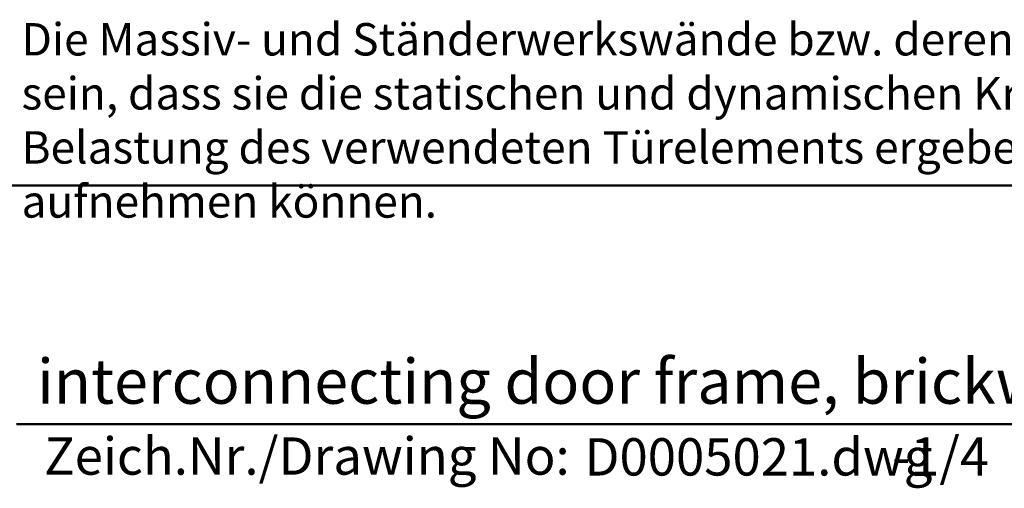
# Model space of a CAD drawing. Units: millimetres. Extents: x 0 to 2940, y -40 to 520.
# Drawn here: x 525 to 641, y 61 to 116 of the extents above; entities that cross this region are included whole.
import ezdxf
from ezdxf.enums import TextEntityAlignment as Align

# ---------------------------------------------------------------- set-up
doc = ezdxf.new("R2010")
doc.units = ezdxf.units.MM
for name, color, linetype, lineweight in [('AM_0', 7, 'Continuous', 50), ('AM_6', 2, 'Continuous', 35), ('AM_BOR', 7, 'Continuous', 50)]:
    doc.layers.add(name, color=color, linetype=linetype, lineweight=lineweight)
doc.styles.get("Standard").update_dxf_attribs({"font": 'isocp.shx'})

# ---------------------------------------------------------------- blocks, each defined once
blk = doc.blocks.new('TITLE_BOS')
at = {"layer": 'AM_BOR'}
for p, q in [((0, 45), (-180, 45)), ((-110, 29), (0, 29))]:
    blk.add_line(p, q, dxfattribs=at)
at = {"layer": 'AM_BOR', "insert": (-108.151, 28.123), "char_height": 2.5, "attachment_point": 1}
blk.add_mtext_dynamic_manual_height_columns('\\pxql;Zeich.Nr./Drawing No:', width=37.51475, gutter_width=12.5, heights=[0], dxfattribs=at)
at = {"layer": 'AM_BOR'}
for tag, p, height in [('GEN-TITLE-DES1', (-108.62, 40.592), 3.645), ('GEN-TITLE-NAME', (-161.075, 38.817), 2), ('GEN-TITLE-DES2', (-108.496, 34.999), 3.645), ('NAME-PRUEFER', (-161.075, 34.596), 2), ('GEN-TITLE-DES2-ENG', (-108.62, 30.374), 3), ('GEN-TITLE-DWG', (-71.929, 25.566), 2.5), ('DOC_REVISION', (-30.944, 26.09), 2), ('BAANNR.', (-71.886, 21.393), 2.5), ('PART_REVISION', (-30.944, 21.997), 2), ('GEN-TITLE-SCA', (-21.982, 21.546), 2.5), ('CDN_STATUS', (-71.987, 17.737), 2.5)]:
    blk.add_attdef(tag, p, '', height=height, dxfattribs=at)
for tag, p in [('GEN-TITLE-DAT', (-119.596, 38.827)), ('DATUM-PRUEFER', (-119.596, 34.529))]:
    blk.add_attdef(tag, text='', height=2, dxfattribs=at).set_placement(p, align=Align.CENTER)

msp = doc.modelspace()

# ---------------------------------------------------------------- block references
at = {"layer": 'AM_0', "lineweight": 0}
ref = msp.add_blockref('TITLE_BOS', (717.5, 17.5), dxfattribs=dict(at, xscale=1.75, yscale=1.75, zscale=1.75))
ref.add_attrib('GEN-TITLE-DWG', 'D0005021.dwg', (591.623, 62.24), dxfattribs={"layer": 'AM_BOR', "height": 4.375})
ref.add_attrib('GEN-TITLE-DES2-ENG', 'interconnecting door frame, brickwork', (527.415, 70.655), dxfattribs={"layer": 'AM_BOR', "height": 5.25})

# ---------------------------------------------------------------- texts
at = {"layer": 'AM_6', "attachment_point": 1}
for s, insert, char_height, width in [('\\pxql;{\\C2;Die Massiv- und Ständerwerkswände bzw. deren Profile müssen so ausgebildet sein, dass sie die statischen und dynamischen Kräfte, welche sich aus der Belastung des verwendeten Türelements ergeben, zuverlässig und nachhaltig aufnehmen können.}', (525.6, 115.268), 3.8, 191.9), ('\\pxt6;{\\C0;-1/4}', (627.698, 66.721), 4.5, 16.1425)]:
    msp.add_mtext(s, dxfattribs=dict(at, insert=insert, char_height=char_height, width=width))

doc.saveas('drawing.dxf')
